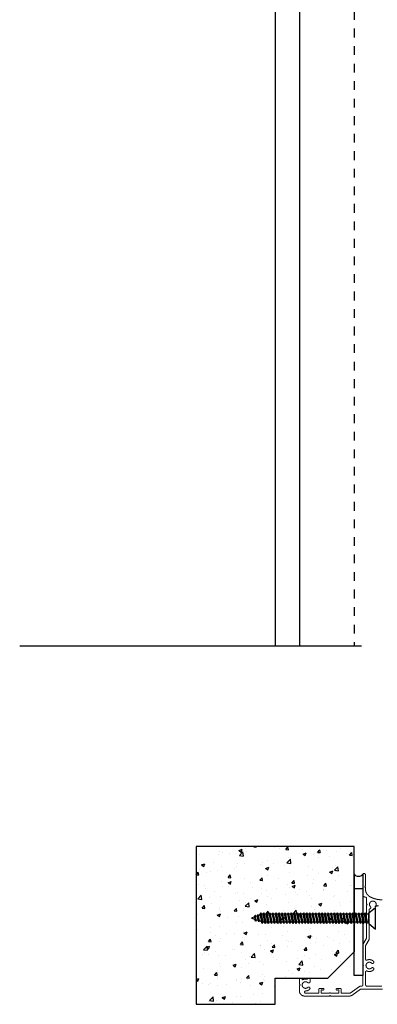
# Model space of a CAD drawing. Units: millimetres. Extents: x -1636 to 1008, y -19 to 3819.
# Drawn here: x -1059 to -855, y 6 to 567 of the extents above; entities that cross this region are included whole.
import ezdxf

# ---------------------------------------------------------------- set-up
doc = ezdxf.new("R2010")
doc.units = ezdxf.units.MM
doc.header["$MEASUREMENT"] = 0
doc.linetypes.add('Dashed', pattern=[10, 5, -5])
doc.linetypes.add('HIDDEN', pattern=[10, 5, -5])
for name, color, linetype, true_color in [('Default', 7, 'Continuous', 0x000000), ('FRAME', 30, 'Continuous', 0xff7f00), ('HATCH', 7, 'Continuous', 0x000000), ('HIDDEN', 7, 'HIDDEN', 0x000000), ('OUTLINE', 7, 'Continuous', 0x000000)]:
    doc.layers.add(name, color=color, linetype=linetype, true_color=true_color)

# ---------------------------------------------------------------- blocks, each defined once
blk = doc.blocks.new('duradoor fastening')
at = {"layer": 'Default', "lineweight": -2}
for p, q in [((-3.7, 3.08), (0, 6.19)), ((0, -6.19), (0, 6.19)), ((-69.05, 0.7), (-70.7, 0.05)), ((-68.75, -0.65), (-70.7, 0)), ((-68.77, 1.71), (-69.07, 0.82)), ((-69.07, 0.82), (-68.72, -0.77)), ((-68.77, 1.71), (-68.3, -1.66)), ((-68.77, 1.71), (-68.41, 1.08)), ((-67.94, -1.03), (-68.41, 1.08)), ((-67.33, 1.38), (-68.38, 0.96)), ((-67.08, 2.13), (-67.46, 1.01)), ((-67.46, 1.01), (-67.01, -0.97)), ((-67.33, 1.38), (-67.42, 1.34)), ((-67.08, 2.13), (-66.49, -2.08)), ((-67.08, 2.13), (-66.62, 1.34)), ((-65.91, 1.94), (-66.77, 1.6)), ((-66.04, -1.29), (-66.62, 1.34)), ((-65.53, 3.05), (-65.91, 1.94)), ((-65.91, 1.94), (-65.06, -1.89)), ((-65.53, 3.05), (-65.08, 2.27)), ((-65.53, 3.05), (-64.53, -3)), ((-64.23, 2.27), (-65.08, 2.27)), ((-64.08, -2.22), (-65.08, 2.27)), ((-63.78, 3.05), (-64.23, 2.27)), ((-64.23, 2.27), (-63.23, -2.22)), ((-63.78, 3.05), (-63.33, 2.27)), ((-63.78, 3.05), (-62.78, -3)), ((-62.33, -2.22), (-63.33, 2.27)), ((-62.48, 2.27), (-63.33, 2.27)), ((-62.03, 3.05), (-62.48, 2.27)), ((-62.48, 2.27), (-61.48, -2.22)), ((-62.03, 3.05), (-61.03, -3)), ((-62.03, 3.05), (-61.58, 2.27)), ((-60.58, -2.22), (-61.58, 2.27)), ((-60.73, 2.27), (-61.58, 2.27)), ((-60.28, 3.05), (-60.73, 2.27)), ((-60.73, 2.27), (-59.73, -2.22)), ((-60.28, 3.05), (-59.28, -3)), ((-60.28, 3.05), (-59.82, 2.27)), ((-58.82, -2.22), (-59.82, 2.27)), ((-58.98, 2.27), (-59.82, 2.27)), ((-58.53, 3.05), (-58.98, 2.27)), ((-58.98, 2.27), (-57.98, -2.22)), ((-58.53, 3.05), (-57.53, -3)), ((-58.53, 3.05), (-58.07, 2.27)), ((-57.07, -2.22), (-58.07, 2.27)), ((-57.23, 2.27), (-58.07, 2.27)), ((-56.78, 3.05), (-57.23, 2.27)), ((-57.23, 2.27), (-56.23, -2.22)), ((-56.78, 3.05), (-55.77, -3)), ((-56.78, 3.05), (-56.32, 2.27)), ((-55.32, -2.22), (-56.32, 2.27)), ((-55.48, 2.27), (-56.32, 2.27)), ((-55.02, 3.05), (-55.48, 2.27)), ((-55.48, 2.27), (-54.48, -2.22)), ((-55.02, 3.05), (-54.02, -3)), ((-55.02, 3.05), (-54.57, 2.27)), ((-53.73, 2.27), (-54.57, 2.27)), ((-53.57, -2.22), (-54.57, 2.27)), ((-53.27, 3.05), (-53.73, 2.27)), ((-53.73, 2.27), (-52.72, -2.22)), ((-53.27, 3.05), (-52.27, -3)), ((-53.27, 3.05), (-52.82, 2.27)), ((-51.97, 2.27), (-52.82, 2.27)), ((-51.82, -2.22), (-52.82, 2.27)), ((-51.52, 3.05), (-51.97, 2.27)), ((-51.97, 2.27), (-50.97, -2.22)), ((-51.52, 3.05), (-50.52, -3)), ((-51.52, 3.05), (-51.07, 2.27)), ((-50.22, 2.27), (-51.07, 2.27)), ((-50.07, -2.22), (-51.07, 2.27)), ((-49.77, 3.05), (-50.22, 2.27)), ((-50.22, 2.27), (-49.22, -2.22)), ((-49.77, 3.05), (-48.77, -3)), ((-49.77, 3.05), (-49.32, 2.27)), ((-48.47, 2.27), (-49.32, 2.27)), ((-48.32, -2.22), (-49.32, 2.27)), ((-48.02, 3.05), (-48.47, 2.27)), ((-48.47, 2.27), (-47.47, -2.22)), ((-48.02, 3.05), (-47.02, -3)), ((-48.02, 3.05), (-47.57, 2.27)), ((-46.56, -2.22), (-47.57, 2.27)), ((-46.72, 2.27), (-47.57, 2.27)), ((-46.27, 3.05), (-46.72, 2.27)), ((-46.72, 2.27), (-45.72, -2.22)), ((-46.27, 3.05), (-45.27, -3)), ((-46.27, 3.05), (-45.81, 2.27)), ((-44.81, -2.22), (-45.81, 2.27)), ((-44.97, 2.27), (-45.81, 2.27)), ((-44.52, 3.05), (-44.97, 2.27)), ((-44.97, 2.27), (-43.97, -2.22)), ((-44.52, 3.05), (-43.51, -3)), ((-44.52, 3.05), (-44.06, 2.27)), ((-43.06, -2.22), (-44.06, 2.27)), ((-43.22, 2.27), (-44.06, 2.27)), ((-42.76, 3.05), (-43.22, 2.27)), ((-43.22, 2.27), (-42.22, -2.22)), ((-42.76, 3.05), (-41.76, -3)), ((-42.76, 3.05), (-42.31, 2.27)), ((-41.31, -2.22), (-42.31, 2.27)), ((-41.47, 2.27), (-42.31, 2.27)), ((-41.01, 3.05), (-41.47, 2.27)), ((-41.47, 2.27), (-40.46, -2.22)), ((-41.01, 3.05), (-40.01, -3)), ((-41.01, 3.05), (-40.56, 2.27)), ((-39.71, 2.27), (-40.56, 2.27)), ((-39.56, -2.22), (-40.56, 2.27)), ((-39.26, 3.05), (-39.71, 2.27)), ((-39.71, 2.27), (-38.71, -2.22)), ((-39.26, 3.05), (-38.26, -3)), ((-39.26, 3.05), (-38.81, 2.27)), ((-37.96, 2.27), (-38.81, 2.27)), ((-37.81, -2.22), (-38.81, 2.27)), ((-37.51, 3.05), (-37.96, 2.27)), ((-37.96, 2.27), (-36.96, -2.22)), ((-37.51, 3.05), (-36.51, -3)), ((-37.51, 3.05), (-37.06, 2.27)), ((-36.21, 2.27), (-37.06, 2.27)), ((-36.06, -2.22), (-37.06, 2.27)), ((-35.76, 3.05), (-36.21, 2.27)), ((-36.21, 2.27), (-35.21, -2.22)), ((-35.76, 3.05), (-34.76, -3)), ((-35.76, 3.05), (-35.31, 2.27)), ((-34.46, 2.27), (-35.31, 2.27)), ((-34.3, -2.22), (-35.31, 2.27)), ((-34.01, 3.05), (-34.46, 2.27)), ((-34.46, 2.27), (-33.46, -2.22)), ((-34.01, 3.05), (-33.01, -3)), ((-34.01, 3.05), (-33.55, 2.27)), ((-32.55, -2.22), (-33.55, 2.27)), ((-32.71, 2.27), (-33.55, 2.27)), ((-32.26, 3.05), (-32.71, 2.27)), ((-32.71, 2.27), (-31.71, -2.22)), ((-32.26, 3.05), (-31.26, -3)), ((-32.26, 3.05), (-31.8, 2.27)), ((-30.8, -2.22), (-31.8, 2.27)), ((-30.96, 2.27), (-31.8, 2.27)), ((-30.5, 3.05), (-30.96, 2.27)), ((-30.96, 2.27), (-29.96, -2.22)), ((-30.5, 3.05), (-29.5, -3)), ((-30.5, 3.05), (-30.05, 2.27)), ((-29.05, -2.22), (-30.05, 2.27)), ((-29.21, 2.27), (-30.05, 2.27)), ((-28.75, 3.05), (-29.21, 2.27)), ((-29.21, 2.27), (-28.21, -2.22)), ((-28.75, 3.05), (-27.75, -3)), ((-28.75, 3.05), (-28.3, 2.27)), ((-27.3, -2.22), (-28.3, 2.27)), ((-27.45, 2.27), (-28.3, 2.27)), ((-27, 3.05), (-27.45, 2.27)), ((-27.45, 2.27), (-26.45, -2.22)), ((-27, 3.05), (-26, -3)), ((-27, 3.05), (-26.55, 2.27)), ((-25.7, 2.27), (-26.55, 2.27)), ((-25.55, -2.22), (-26.55, 2.27)), ((-25.25, 3.05), (-25.7, 2.27)), ((-25.7, 2.27), (-24.7, -2.22)), ((-25.25, 3.05), (-24.25, -3)), ((-25.25, 3.05), (-24.8, 2.27)), ((-23.95, 2.27), (-24.8, 2.27)), ((-23.8, -2.22), (-24.8, 2.27)), ((-23.5, 3.05), (-23.95, 2.27)), ((-23.95, 2.27), (-22.95, -2.22)), ((-23.5, 3.05), (-22.5, -3)), ((-23.5, 3.05), (-23.05, 2.27)), ((-22.2, 2.27), (-23.05, 2.27)), ((-22.05, -2.22), (-23.05, 2.27)), ((-21.75, 3.05), (-22.2, 2.27)), ((-22.2, 2.27), (-21.2, -2.22)), ((-21.75, 3.05), (-20.75, -3)), ((-21.75, 3.05), (-21.29, 2.27)), ((-20.45, 2.27), (-21.29, 2.27)), ((-20.29, -2.22), (-21.29, 2.27)), ((-20, 3.05), (-20.45, 2.27)), ((-20.45, 2.27), (-19.45, -2.22)), ((-20, 3.05), (-19.54, 2.27)), ((-20, 3.05), (-19, -3)), ((-18.7, 2.27), (-19.54, 2.27)), ((-18.54, -2.22), (-19.54, 2.27)), ((-18.24, 3.05), (-18.7, 2.27)), ((-18.7, 2.27), (-17.7, -2.22)), ((-18.24, 3.05), (-17.79, 2.27)), ((-18.24, 3.05), (-17.24, -3)), ((-16.95, 2.27), (-17.79, 2.27)), ((-16.79, -2.22), (-17.79, 2.27)), ((-16.49, 3.05), (-16.95, 2.27)), ((-16.95, 2.27), (-15.95, -2.22)), ((-16.49, 3.05), (-16.04, 2.27)), ((-16.49, 3.05), (-15.49, -3)), ((-15.2, 2.27), (-16.04, 2.27)), ((-15.04, -2.22), (-16.04, 2.27)), ((-14.74, 3.05), (-15.2, 2.27)), ((-15.2, 2.27), (-14.19, -2.22)), ((-14.74, 3.05), (-14.29, 2.27)), ((-14.74, 3.05), (-13.74, -3)), ((-13.44, 2.27), (-14.29, 2.27)), ((-13.29, -2.22), (-14.29, 2.27)), ((-12.99, 3.05), (-13.44, 2.27)), ((-13.44, 2.27), (-12.44, -2.22)), ((-12.99, 3.05), (-12.54, 2.27)), ((-12.99, 3.05), (-11.99, -3)), ((-11.54, -2.22), (-12.54, 2.27)), ((-11.69, 2.27), (-12.54, 2.27)), ((-11.24, 3.05), (-11.69, 2.27)), ((-11.69, 2.27), (-10.69, -2.22)), ((-11.24, 3.05), (-10.79, 2.27)), ((-11.24, 3.05), (-10.24, -3)), ((-9.79, -2.22), (-10.79, 2.27)), ((-9.94, 2.27), (-10.79, 2.27)), ((-9.49, 3.05), (-9.94, 2.27)), ((-9.94, 2.27), (-8.94, -2.22)), ((-9.49, 3.05), (-9.03, 2.27)), ((-9.49, 3.05), (-8.49, -3)), ((-8.03, -2.22), (-9.03, 2.27)), ((-8.19, 2.27), (-9.03, 2.27)), ((-7.74, 3.05), (-8.19, 2.27)), ((-8.19, 2.27), (-7.19, -2.22)), ((-7.74, 3.05), (-7.28, 2.27)), ((-7.74, 3.05), (-6.74, -3)), ((-6.28, -2.22), (-7.28, 2.27)), ((-6.44, 2.27), (-7.28, 2.27)), ((-5.99, 3.05), (-6.44, 2.27)), ((-6.44, 2.27), (-5.44, -2.22)), ((-5.99, 3.05), (-5.53, 2.27)), ((-5.99, 3.05), (-4.98, -3)), ((-4.53, -2.22), (-5.53, 2.27)), ((-3.7, 2.24), (-5.53, 2.24)), ((-3.7, -3.08), (-3.7, 3.08)), ((-68.3, -1.66), (-68.72, -0.77)), ((-68.3, -1.66), (-67.94, -1.03)), ((-66.86, -1.28), (-67.96, -0.92)), ((-66.49, -2.08), (-67.01, -0.97)), ((-66.49, -2.08), (-66.04, -1.29)), ((-65.06, -1.89), (-66.17, -1.52)), ((-64.53, -3), (-65.06, -1.89)), ((-64.53, -3), (-64.08, -2.22)), ((-63.23, -2.22), (-64.08, -2.22)), ((-62.78, -3), (-63.23, -2.22)), ((-62.78, -3), (-62.33, -2.22)), ((-61.48, -2.22), (-62.33, -2.22)), ((-61.03, -3), (-61.48, -2.22)), ((-61.03, -3), (-60.58, -2.22)), ((-59.73, -2.22), (-60.58, -2.22)), ((-59.28, -3), (-59.73, -2.22)), ((-59.28, -3), (-58.82, -2.22)), ((-57.98, -2.22), (-58.82, -2.22)), ((-57.53, -3), (-57.98, -2.22)), ((-57.53, -3), (-57.07, -2.22)), ((-56.23, -2.22), (-57.07, -2.22)), ((-55.77, -3), (-56.23, -2.22)), ((-55.77, -3), (-55.32, -2.22)), ((-54.48, -2.22), (-55.32, -2.22)), ((-54.02, -3), (-54.48, -2.22)), ((-54.02, -3), (-53.57, -2.22)), ((-52.72, -2.22), (-53.57, -2.22)), ((-52.27, -3), (-52.72, -2.22)), ((-52.27, -3), (-51.82, -2.22)), ((-50.97, -2.22), (-51.82, -2.22)), ((-50.52, -3), (-50.97, -2.22)), ((-50.52, -3), (-50.07, -2.22)), ((-49.22, -2.22), (-50.07, -2.22)), ((-48.77, -3), (-49.22, -2.22)), ((-48.77, -3), (-48.32, -2.22)), ((-47.47, -2.22), (-48.32, -2.22)), ((-47.02, -3), (-47.47, -2.22)), ((-47.02, -3), (-46.56, -2.22)), ((-45.72, -2.22), (-46.56, -2.22)), ((-45.27, -3), (-45.72, -2.22)), ((-45.27, -3), (-44.81, -2.22)), ((-43.97, -2.22), (-44.81, -2.22)), ((-43.51, -3), (-43.97, -2.22)), ((-43.51, -3), (-43.06, -2.22)), ((-42.22, -2.22), (-43.06, -2.22)), ((-41.76, -3), (-42.22, -2.22)), ((-41.76, -3), (-41.31, -2.22)), ((-40.46, -2.22), (-41.31, -2.22)), ((-40.01, -3), (-40.46, -2.22)), ((-40.01, -3), (-39.56, -2.22)), ((-38.71, -2.22), (-39.56, -2.22)), ((-38.26, -3), (-38.71, -2.22)), ((-38.26, -3), (-37.81, -2.22)), ((-36.96, -2.22), (-37.81, -2.22)), ((-36.51, -3), (-36.96, -2.22)), ((-36.51, -3), (-36.06, -2.22)), ((-35.21, -2.22), (-36.06, -2.22)), ((-34.76, -3), (-35.21, -2.22)), ((-34.76, -3), (-34.3, -2.22)), ((-33.46, -2.22), (-34.3, -2.22)), ((-33.01, -3), (-33.46, -2.22)), ((-33.01, -3), (-32.55, -2.22)), ((-31.71, -2.22), (-32.55, -2.22)), ((-31.26, -3), (-31.71, -2.22)), ((-31.25, -3), (-30.8, -2.22)), ((-29.96, -2.22), (-30.8, -2.22)), ((-29.5, -3), (-29.96, -2.22)), ((-29.5, -3), (-29.05, -2.22)), ((-28.21, -2.22), (-29.05, -2.22)), ((-27.75, -3), (-28.21, -2.22)), ((-27.75, -3), (-27.3, -2.22)), ((-26.45, -2.22), (-27.3, -2.22)), ((-26, -3), (-26.45, -2.22)), ((-26, -3), (-25.55, -2.22)), ((-24.7, -2.22), (-25.55, -2.22)), ((-24.25, -3), (-24.7, -2.22)), ((-24.25, -3), (-23.8, -2.22)), ((-22.95, -2.22), (-23.8, -2.22)), ((-22.5, -3), (-22.95, -2.22)), ((-22.5, -3), (-22.05, -2.22)), ((-21.2, -2.22), (-22.05, -2.22)), ((-20.75, -3), (-21.2, -2.22)), ((-20.75, -3), (-20.29, -2.22)), ((-19.45, -2.22), (-20.29, -2.22)), ((-19, -3), (-19.45, -2.22)), ((-19, -3), (-18.54, -2.22)), ((-17.7, -2.22), (-18.54, -2.22)), ((-17.24, -3), (-17.7, -2.22)), ((-17.24, -3), (-16.79, -2.22)), ((-15.95, -2.22), (-16.79, -2.22)), ((-15.49, -3), (-15.95, -2.22)), ((-15.49, -3), (-15.04, -2.22)), ((-14.19, -2.22), (-15.04, -2.22)), ((-13.74, -3), (-14.19, -2.22)), ((-13.74, -3), (-13.29, -2.22)), ((-12.44, -2.22), (-13.29, -2.22)), ((-11.99, -3), (-12.44, -2.22)), ((-11.99, -3), (-11.54, -2.22)), ((-10.69, -2.22), (-11.54, -2.22)), ((-10.24, -3), (-10.69, -2.22)), ((-10.24, -3), (-9.79, -2.22)), ((-8.94, -2.22), (-9.79, -2.22)), ((-8.49, -3), (-8.94, -2.22)), ((-8.49, -3), (-8.03, -2.22)), ((-7.19, -2.22), (-8.03, -2.22)), ((-6.74, -3), (-7.19, -2.22)), ((-6.74, -3), (-6.28, -2.22)), ((-5.44, -2.22), (-6.28, -2.22)), ((-4.98, -3), (-5.44, -2.22)), ((-4.98, -3), (-4.53, -2.22)), ((-3.7, -2.24), (-4.55, -2.24)), ((-3.7, -3.08), (0, -6.19))]:
    blk.add_line(p, q, dxfattribs=at)
blk.add_rational_spline([(-70.7, 0.05), (-70.72, 0.04), (-70.72, 0.02), (-70.72, 0.01), (-70.7, 0)], [1, 0.819293746752, 1, 0.819293746752, 1], degree=2, knots=[0, 0, 0, 0.001099113, 0.001099113, 0.002198225, 0.002198225, 0.002198225], dxfattribs=at)

msp = doc.modelspace()

# ---------------------------------------------------------------- hatches: boundary and pattern name
at = {"layer": 'HATCH'}
h = msp.add_hatch(dxfattribs=at)
h.set_pattern_fill('AR-CONC', color=256, scale=0.1, angle=360, style=0, pattern_type=2)
h.set_pattern_definition([(50, (167.797, -4e-14), (18.21847, -1.5939), [1.905, -20.955]), (355, (167.797, -4e-14), (-3.52428, 19.10566), [1.524, -16.764]), (100.451, (169.315, -0.133), (14.69425, 17.51167), [1.619, -17.809]), (46.1842, (167.797, 5.08), (27.1079, -4.20423), [2.8575, -31.4325]), (96.6356, (170.056, 4.73), (23.7404, 24.74256), [2.4285, -26.7135]), (351.184, (167.797, 5.08), (23.74046, 24.7425), [2.286, -25.146]), (21, (170.337, 3.81), (15.16149, -10.22655), [1.905, -20.955]), (326, (170.337, 3.81), (6.1802, 18.4188), [1.524, -16.764]), (71.4514, (171.6, 2.958), (21.34165, 8.19229), [1.619, -17.809]), (37.5, (167.797, -4e-14), (0.30886, 8.455504), [0, -16.5608, 0, -17.018, 0, -16.8275]), (7.5, (167.797, -4e-14), (6.681966, 10.01806), [0, -9.7028, 0, -16.1798, 0, -6.4135]), (327.5, (162.133, -4e-14), (13.55906, -0.572874), [0, -6.35, 0, -19.812, 0, -26.289]), (317.5, (159.593, -4e-14), (14.81292, 2.54265), [0, -8.255, 0, -13.1572, 0, -18.669])])
h.paths.add_polyline_path([(-958.1, 5.78), (-913.1, 5.78), (-913.1, 20.78), (-883.1, 20.78), (-868.1, 35.78), (-868.1, 95.78), (-958.1, 95.78)], flags=0)

# ---------------------------------------------------------------- linework, layer by layer
msp.add_line((-913.1, 2267.33), (-913.1, 209.98))
at = {"layer": 'Default'}
for p, q in [((-868.1, 71.88), (-863.1, 71.88)), ((-863.1, 22.29), (-868.1, 22.29))]:
    msp.add_line(p, q, dxfattribs=at)
at = {"layer": 'Default', "color": 18, "linetype": 'Continuous', "lineweight": 5, "true_color": 0x000000}
msp.add_line((-863.1, 39.71), (-863.1, 28.28), dxfattribs=at)
at = {"layer": 'Default'}
for points in [[(-868.1, 79.98), (-868.1, 35.78)], [(-863.1, 79.98), (-863.1, 57.92)], [(-863.1, 79.98), (-863.1, 22.18)]]:
    msp.add_lwpolyline(points, dxfattribs=at)
at = {"layer": 'Default', "linetype": 'HIDDEN'}
msp.add_lwpolyline([(-868.1, 51.9), (-868.1, 57.95)], dxfattribs=at)
at = {"layer": 'Default', "linetype": 'Dashed'}
msp.add_lwpolyline([(-863.1, 51.87), (-863.1, 57.92)], dxfattribs=at)
at = {"layer": 'Default'}
msp.add_arc((-865.6, 82.17), 3.33, 221.316, 318.684, dxfattribs=at)
msp.add_open_spline([(-868.1, 22.29), (-868.1, 37.1), (-868.1, 51.9)], degree=2, dxfattribs=at)
at = {"layer": 'Default', "color": 18, "linetype": 'Continuous', "lineweight": 5, "true_color": 0x000000}
msp.add_rational_spline([(-863.1, 39.71), (-863.1, 39.73), (-863.09, 39.76), (-863.09, 39.78), (-863.08, 39.81), (-863.08, 39.83), (-863.07, 39.86), (-863.06, 39.88), (-863.04, 39.91)], [1, 0.9978589232, 1, 0.9978589232, 1, 0.9978589232, 1, 0.9978589232, 1], degree=2, knots=[0, 0, 0, 0.1308997, 0.1308997, 0.2617994, 0.2617994, 0.3926991, 0.3926991, 0.5235988, 0.5235988, 0.5235988], dxfattribs=at)
at = {"layer": 'FRAME', "linetype": 'Continuous', "lineweight": 5}
for p, q in [((-863.1, 68.18), (-863.1, 79.98)), ((-862.4, 80.38), (-862.7, 80.38)), ((-861.6, 73.28), (-861.6, 79.58)), ((-862, 72.88), (-861.6, 73.28)), ((-861.6, 72.48), (-862, 72.88)), ((-861.6, 71.48), (-861.6, 72.48)), ((-861.9, 66.98), (-861.5, 66.98)), ((-861.1, 66.58), (-861.1, 63.18)), ((-860.7, 62.78), (-861.1, 63.18)), ((-861.1, 62.38), (-860.7, 62.78)), ((-861.1, 62.38), (-861.1, 43.38)), ((-859.5, 59.74), (-859.5, 55.28)), ((-859.9, 54.88), (-859.5, 55.28)), ((-859.5, 54.48), (-859.9, 54.88)), ((-859.5, 54.48), (-859.5, 42.96)), ((-861.15, 43.18), (-863.04, 39.91)), ((-859.55, 42.76), (-861.44, 39.48)), ((-861.5, 39.28), (-861.5, 31.43)), ((-862.7, 27.88), (-863.1, 28.28)), ((-863.1, 27.48), (-862.7, 27.88)), ((-863.1, 27.48), (-863.1, 16.88)), ((-861.5, 24.32), (-861.5, 16.88)), ((-899.3, 17.18), (-899.3, 20.38)), ((-898.9, 16.78), (-899.3, 17.18)), ((-898.2, 20.78), (-898.9, 20.78)), ((-897.8, 20.22), (-897.8, 20.38)), ((-894.6, 20.37), (-894.6, 20.38)), ((-893.5, 20.78), (-894.2, 20.78)), ((-893.1, 18.83), (-893.1, 20.38)), ((-899.3, 16.38), (-898.9, 16.78)), ((-899.3, 13.48), (-899.3, 16.38)), ((-888.5, 12.08), (-895.7, 12.08)), ((-888.1, 12.48), (-888.1, 14.48)), ((-885.8, 14.88), (-887.7, 14.88)), ((-886.1, 13.98), (-886.8, 13.98)), ((-886.8, 12.08), (-886.8, 13.98)), ((-882.1, 12.08), (-886.8, 12.08)), ((-876.8, 12.08), (-881.5, 12.08)), ((-875.9, 14.88), (-877.8, 14.88)), ((-876.8, 13.98), (-877.5, 13.98)), ((-876.8, 12.08), (-876.8, 13.98)), ((-875.5, 12.48), (-875.5, 14.48)), ((-870.67, 12.08), (-875.1, 12.08)), ((-864.93, 15.99), (-870.38, 12.17)), ((-864.4, 14.41), (-869.42, 10.89)), ((-864.64, 16.08), (-863.9, 16.08)), ((-864.17, 14.48), (-851.95, 14.48)), ((-860.7, 16.08), (-852.25, 16.08)), ((-882.2, 10.48), (-896.3, 10.48)), ((-882.2, 10.48), (-881.8, 10.88)), ((-881.4, 10.48), (-881.8, 10.88)), ((-870.73, 10.48), (-881.4, 10.48))]:
    msp.add_line(p, q, dxfattribs=at)
at = {"layer": 'FRAME'}
msp.add_lwpolyline([(-863.1, 72.28), (-863.1, 57.92)], dxfattribs=at)
msp.add_arc((-854.78, 59.73), 2.14, 72.8431, 125.4872, dxfattribs=at)
msp.add_open_spline([(-899.3, 2253.53), (-899.3, 1231.76), (-899.3, 209.98)], degree=2, dxfattribs=at)
at = {"layer": 'FRAME', "linetype": 'Continuous', "lineweight": 5}
for points, weights, knots in [([(-863.1, 79.98), (-863.1, 80.06), (-863.07, 80.13), (-863.04, 80.2), (-862.98, 80.26), (-862.92, 80.32), (-862.85, 80.35), (-862.78, 80.38), (-862.7, 80.38)], [1, 0.9807852804, 1, 0.9807852804, 1, 0.9807852804, 1, 0.9807852804, 1], [0, 0, 0, 0.392699, 0.392699, 0.785398, 0.785398, 1.178097, 1.178097, 1.570796, 1.570796, 1.570796]), ([(-862.4, 80.38), (-862.24, 80.38), (-862.09, 80.32), (-861.94, 80.26), (-861.83, 80.14), (-861.72, 80.03), (-861.66, 79.88), (-861.6, 79.74), (-861.6, 79.58)], [1, 0.9807852804, 1, 0.9807852804, 1, 0.9807852804, 1, 0.9807852804, 1], [0, 0, 0, 0.392699, 0.392699, 0.785398, 0.785398, 1.178097, 1.178097, 1.570796, 1.570796, 1.570796]), ([(-861.9, 66.98), (-862.14, 66.98), (-862.36, 67.07), (-862.58, 67.16), (-862.75, 67.33), (-862.91, 67.5), (-863.01, 67.72), (-863.1, 67.94), (-863.1, 68.18)], [1, 0.9807852804, 1, 0.9807852804, 1, 0.9807852804, 1, 0.9807852804, 1], [0, 0, 0, 0.392699, 0.392699, 0.785398, 0.785398, 1.178097, 1.178097, 1.570796, 1.570796, 1.570796]), ([(-858.88, 67.03), (-859.49, 67.35), (-860, 67.82), (-860.5, 68.29), (-860.86, 68.87), (-861.22, 69.46), (-861.41, 70.13), (-861.6, 70.79), (-861.6, 71.48)], [1, 0.9906205514, 1, 0.9906205514, 1, 0.9906205514, 1, 0.9906205514, 1], [0, 0, 0, 0.274141, 0.274141, 0.548282, 0.548282, 0.822422, 0.822422, 1.096563, 1.096563, 1.096563]), ([(-861.5, 66.98), (-861.42, 66.98), (-861.34, 66.95), (-861.27, 66.92), (-861.21, 66.86), (-861.16, 66.8), (-861.13, 66.73), (-861.1, 66.66), (-861.1, 66.58)], [1, 0.9807852804, 1, 0.9807852804, 1, 0.9807852804, 1, 0.9807852804, 1], [0, 0, 0, 0.392699, 0.392699, 0.785398, 0.785398, 1.178097, 1.178097, 1.570796, 1.570796, 1.570796]), ([(-858.77, 61.47), (-859.64, 62.38), (-859.14, 63.53), (-858.65, 64.68), (-857.4, 64.68), (-856.14, 64.68), (-855.65, 63.53), (-855.16, 62.38), (-856.02, 61.47)], [1, 0.8349450396, 1, 0.8349450396, 1, 0.8349450396, 1, 0.8349450396, 1], [0, 0, 0, 1.165527, 1.165527, 2.331054, 2.331054, 3.49658, 3.49658, 4.662107, 4.662107, 4.662107]), ([(-852.03, 65.38), (-852.92, 65.38), (-853.8, 65.48), (-854.69, 65.59), (-855.55, 65.8), (-856.42, 66.01), (-857.25, 66.32), (-858.09, 66.63), (-858.88, 67.03)], [1, 0.9982435064, 1, 0.9982435064, 1, 0.9982435064, 1, 0.9982435064, 1], [0, 0, 0, 0.1185583, 0.1185583, 0.2371166, 0.2371166, 0.3556748, 0.3556748, 0.4742331, 0.4742331, 0.4742331]), ([(-859.5, 59.74), (-859.5, 59.83), (-859.47, 59.9), (-859.44, 59.98), (-859.39, 60.05), (-859.34, 60.11), (-859.27, 60.16), (-859.2, 60.21), (-859.12, 60.23)], [1, 0.9865896989, 1, 0.9865896989, 1, 0.9865896989, 1, 0.9865896989, 1], [0, 0, 0, 0.327907, 0.327907, 0.655814, 0.655814, 0.983721, 0.983721, 1.311628, 1.311628, 1.311628]), ([(-858.77, 61.47), (-858.64, 61.32), (-858.59, 61.13), (-858.54, 60.94), (-858.6, 60.75), (-858.65, 60.56), (-858.79, 60.42), (-858.93, 60.28), (-859.12, 60.23)], [1, 0.9666502363, 1, 0.9666502363, 1, 0.9666502363, 1, 0.9666502363, 1], [0, 0, 0, 0.517971, 0.517971, 1.035943, 1.035943, 1.553914, 1.553914, 2.071886, 2.071886, 2.071886]), ([(-861.5, 39.28), (-861.5, 39.3), (-861.49, 39.33), (-861.49, 39.36), (-861.48, 39.38), (-861.48, 39.41), (-861.47, 39.43), (-861.46, 39.45), (-861.44, 39.48)], [1, 0.9978589232, 1, 0.9978589232, 1, 0.9978589232, 1, 0.9978589232, 1], [0, 0, 0, 0.1308997, 0.1308997, 0.2617994, 0.2617994, 0.3926991, 0.3926991, 0.5235988, 0.5235988, 0.5235988]), ([(-861.1, 43.38), (-861.1, 43.36), (-861.1, 43.33), (-861.1, 43.31), (-861.11, 43.28), (-861.12, 43.26), (-861.13, 43.23), (-861.14, 43.21), (-861.15, 43.18)], [1, 0.9978589232, 1, 0.9978589232, 1, 0.9978589232, 1, 0.9978589232, 1], [0, 0, 0, 0.1308997, 0.1308997, 0.2617994, 0.2617994, 0.3926991, 0.3926991, 0.5235988, 0.5235988, 0.5235988]), ([(-859.5, 42.96), (-859.5, 42.93), (-859.5, 42.9), (-859.5, 42.88), (-859.51, 42.85), (-859.52, 42.83), (-859.53, 42.8), (-859.54, 42.78), (-859.55, 42.76)], [1, 0.9978589232, 1, 0.9978589232, 1, 0.9978589232, 1, 0.9978589232, 1], [0, 0, 0, 0.1308997, 0.1308997, 0.2617994, 0.2617994, 0.3926991, 0.3926991, 0.5235988, 0.5235988, 0.5235988]), ([(-860.79, 30.98), (-860.91, 30.93), (-861.03, 30.94), (-861.16, 30.95), (-861.27, 31.01), (-861.38, 31.08), (-861.44, 31.2), (-861.5, 31.31), (-861.5, 31.43)], [1, 0.9691121455, 1, 0.9691121455, 1, 0.9691121455, 1, 0.9691121455, 1], [0, 0, 0, 0.498383, 0.498383, 0.996766, 0.996766, 1.495149, 1.495149, 1.993532, 1.993532, 1.993532]), ([(-858.09, 26.5), (-859, 25.64), (-860.15, 26.13), (-861.3, 26.63), (-861.3, 27.88), (-861.3, 29.13), (-860.15, 29.62), (-859, 30.12), (-858.09, 29.25)], [1, 0.8349450396, 1, 0.8349450396, 1, 0.8349450396, 1, 0.8349450396, 1], [0, 0, 0, 1.165527, 1.165527, 2.331054, 2.331054, 3.49658, 3.49658, 4.662107, 4.662107, 4.662107]), ([(-860.79, 30.98), (-860.33, 31.19), (-859.83, 31.25), (-859.33, 31.31), (-858.83, 31.23), (-858.33, 31.14), (-857.87, 30.92), (-857.42, 30.69), (-857.05, 30.34)], [1, 0.9890865386, 1, 0.9890865386, 1, 0.9890865386, 1, 0.9890865386, 1], [0, 0, 0, 0.295748, 0.295748, 0.591496, 0.591496, 0.887244, 0.887244, 1.182993, 1.182993, 1.182993]), ([(-857.05, 30.34), (-856.83, 30.13), (-856.82, 29.82), (-856.81, 29.51), (-857.03, 29.28), (-857.24, 29.06), (-857.55, 29.05), (-857.86, 29.04), (-858.09, 29.25)], [1, 0.9238795325, 1, 0.9238795325, 1, 0.9238795325, 1, 0.9238795325, 1], [0, 0, 0, 0.785398, 0.785398, 1.570796, 1.570796, 2.356194, 2.356194, 3.141593, 3.141593, 3.141593]), ([(-861.5, 24.32), (-861.5, 24.45), (-861.44, 24.56), (-861.38, 24.67), (-861.27, 24.74), (-861.16, 24.81), (-861.03, 24.82), (-860.91, 24.83), (-860.79, 24.78)], [1, 0.9691121455, 1, 0.9691121455, 1, 0.9691121455, 1, 0.9691121455, 1], [0, 0, 0, 0.498383, 0.498383, 0.996766, 0.996766, 1.495149, 1.495149, 1.993532, 1.993532, 1.993532]), ([(-857.05, 25.41), (-857.42, 25.06), (-857.87, 24.84), (-858.33, 24.61), (-858.83, 24.53), (-859.33, 24.44), (-859.83, 24.5), (-860.33, 24.57), (-860.79, 24.78)], [1, 0.9890865386, 1, 0.9890865386, 1, 0.9890865386, 1, 0.9890865386, 1], [0, 0, 0, 0.295748, 0.295748, 0.591496, 0.591496, 0.887244, 0.887244, 1.182993, 1.182993, 1.182993]), ([(-858.09, 26.5), (-857.86, 26.71), (-857.55, 26.71), (-857.24, 26.7), (-857.03, 26.47), (-856.81, 26.25), (-856.82, 25.94), (-856.83, 25.63), (-857.05, 25.41)], [1, 0.9238795325, 1, 0.9238795325, 1, 0.9238795325, 1, 0.9238795325, 1], [0, 0, 0, 0.785398, 0.785398, 1.570796, 1.570796, 2.356194, 2.356194, 3.141593, 3.141593, 3.141593]), ([(-899.3, 20.38), (-899.3, 20.46), (-899.27, 20.53), (-899.24, 20.6), (-899.18, 20.66), (-899.12, 20.72), (-899.05, 20.75), (-898.98, 20.78), (-898.9, 20.78)], [1, 0.9807852804, 1, 0.9807852804, 1, 0.9807852804, 1, 0.9807852804, 1], [0, 0, 0, 0.392699, 0.392699, 0.785398, 0.785398, 1.178097, 1.178097, 1.570796, 1.570796, 1.570796]), ([(-898.2, 20.78), (-898.12, 20.78), (-898.04, 20.75), (-897.97, 20.72), (-897.91, 20.66), (-897.86, 20.6), (-897.83, 20.53), (-897.8, 20.46), (-897.8, 20.38)], [1, 0.9807852804, 1, 0.9807852804, 1, 0.9807852804, 1, 0.9807852804, 1], [0, 0, 0, 0.392699, 0.392699, 0.785398, 0.785398, 1.178097, 1.178097, 1.570796, 1.570796, 1.570796]), ([(-897.23, 19.86), (-897.32, 19.82), (-897.42, 19.83), (-897.53, 19.83), (-897.61, 19.89), (-897.7, 19.94), (-897.75, 20.03), (-897.8, 20.12), (-897.8, 20.22)], [1, 0.9687451459, 1, 0.9687451459, 1, 0.9687451459, 1, 0.9687451459, 1], [0, 0, 0, 0.50135, 0.50135, 1.002701, 1.002701, 1.504051, 1.504051, 2.005402, 2.005402, 2.005402]), ([(-894.49, 15.4), (-895.39, 14.54), (-896.53, 15.03), (-897.68, 15.51), (-897.7, 16.75), (-897.72, 17.99), (-896.58, 18.51), (-895.45, 19.02), (-894.53, 18.19)], [1, 0.836978488, 1, 0.836978488, 1, 0.836978488, 1, 0.836978488, 1], [0, 0, 0, 1.158116, 1.158116, 2.316232, 2.316232, 3.474348, 3.474348, 4.632464, 4.632464, 4.632464]), ([(-897.23, 19.86), (-896.98, 19.98), (-896.71, 20.05), (-896.45, 20.13), (-896.17, 20.16), (-895.9, 20.19), (-895.62, 20.17), (-895.34, 20.16), (-895.07, 20.1)], [1, 0.9967123651, 1, 0.9967123651, 1, 0.9967123651, 1, 0.9967123651, 1], [0, 0, 0, 0.1622205, 0.1622205, 0.3244411, 0.3244411, 0.4866616, 0.4866616, 0.6488822, 0.6488822, 0.6488822]), ([(-894.59, 20.43), (-894.6, 20.35), (-894.65, 20.28), (-894.69, 20.21), (-894.76, 20.16), (-894.83, 20.11), (-894.91, 20.1), (-894.99, 20.08), (-895.07, 20.1)], [1, 0.9789787638, 1, 0.9789787638, 1, 0.9789787638, 1, 0.9789787638, 1], [0, 0, 0, 0.410807, 0.410807, 0.821614, 0.821614, 1.232421, 1.232421, 1.643228, 1.643228, 1.643228]), ([(-894.59, 20.43), (-894.58, 20.51), (-894.55, 20.57), (-894.51, 20.63), (-894.46, 20.68), (-894.4, 20.73), (-894.34, 20.75), (-894.27, 20.78), (-894.2, 20.78)], [1, 0.984090007, 1, 0.984090007, 1, 0.984090007, 1, 0.984090007, 1], [0, 0, 0, 0.357238, 0.357238, 0.714476, 0.714476, 1.071714, 1.071714, 1.428951, 1.428951, 1.428951]), ([(-893.1, 18.83), (-893.1, 18.58), (-893.24, 18.36), (-893.37, 18.15), (-893.61, 18.05), (-893.84, 17.94), (-894.09, 17.98), (-894.34, 18.02), (-894.53, 18.19)], [1, 0.9589057422, 1, 0.9589057422, 1, 0.9589057422, 1, 0.9589057422, 1], [0, 0, 0, 0.575353, 0.575353, 1.150705, 1.150705, 1.726058, 1.726058, 2.301411, 2.301411, 2.301411]), ([(-893.5, 20.78), (-893.42, 20.78), (-893.34, 20.75), (-893.27, 20.72), (-893.21, 20.66), (-893.16, 20.6), (-893.13, 20.53), (-893.1, 20.46), (-893.1, 20.38)], [1, 0.9807852804, 1, 0.9807852804, 1, 0.9807852804, 1, 0.9807852804, 1], [0, 0, 0, 0.392699, 0.392699, 0.785398, 0.785398, 1.178097, 1.178097, 1.570796, 1.570796, 1.570796]), ([(-863.1, 16.88), (-863.1, 16.72), (-863.16, 16.57), (-863.22, 16.42), (-863.33, 16.31), (-863.44, 16.2), (-863.59, 16.14), (-863.74, 16.08), (-863.9, 16.08)], [1, 0.9807852804, 1, 0.9807852804, 1, 0.9807852804, 1, 0.9807852804, 1], [0, 0, 0, 0.392699, 0.392699, 0.785398, 0.785398, 1.178097, 1.178097, 1.570796, 1.570796, 1.570796]), ([(-860.7, 16.08), (-860.86, 16.08), (-861, 16.14), (-861.15, 16.2), (-861.26, 16.31), (-861.38, 16.42), (-861.44, 16.57), (-861.5, 16.72), (-861.5, 16.88)], [1, 0.9807852804, 1, 0.9807852804, 1, 0.9807852804, 1, 0.9807852804, 1], [0, 0, 0, 0.392699, 0.392699, 0.785398, 0.785398, 1.178097, 1.178097, 1.570796, 1.570796, 1.570796]), ([(-896.3, 10.48), (-896.89, 10.48), (-897.44, 10.71), (-898, 10.93), (-898.42, 11.36), (-898.84, 11.78), (-899.07, 12.33), (-899.3, 12.88), (-899.3, 13.48)], [1, 0.9807852804, 1, 0.9807852804, 1, 0.9807852804, 1, 0.9807852804, 1], [0, 0, 0, 0.392699, 0.392699, 0.785398, 0.785398, 1.178097, 1.178097, 1.570796, 1.570796, 1.570796]), ([(-895.7, 12.08), (-895.96, 12.08), (-896.15, 12.27), (-896.34, 12.45), (-896.35, 12.72), (-896.35, 12.99), (-896.16, 13.18), (-895.98, 13.37), (-895.71, 13.38)], [1, 0.9250635183, 1, 0.9250635183, 1, 0.9250635183, 1, 0.9250635183, 1], [0, 0, 0, 0.779187, 0.779187, 1.558374, 1.558374, 2.337561, 2.337561, 3.116748, 3.116748, 3.116748]), ([(-893.45, 14.31), (-893.68, 14.1), (-893.94, 13.93), (-894.21, 13.76), (-894.5, 13.64), (-894.79, 13.52), (-895.09, 13.45), (-895.4, 13.39), (-895.71, 13.38)], [1, 0.9957777232, 1, 0.9957777232, 1, 0.9957777232, 1, 0.9957777232, 1], [0, 0, 0, 0.1838532, 0.1838532, 0.3677065, 0.3677065, 0.5515597, 0.5515597, 0.7354129, 0.7354129, 0.7354129]), ([(-894.49, 15.4), (-894.26, 15.61), (-893.95, 15.61), (-893.64, 15.6), (-893.43, 15.37), (-893.21, 15.15), (-893.22, 14.84), (-893.23, 14.53), (-893.45, 14.31)], [1, 0.9238795325, 1, 0.9238795325, 1, 0.9238795325, 1, 0.9238795325, 1], [0, 0, 0, 0.785398, 0.785398, 1.570796, 1.570796, 2.356194, 2.356194, 3.141593, 3.141593, 3.141593]), ([(-888.1, 12.48), (-888.1, 12.4), (-888.13, 12.32), (-888.16, 12.25), (-888.21, 12.19), (-888.27, 12.14), (-888.34, 12.11), (-888.42, 12.08), (-888.5, 12.08)], [1, 0.9807852804, 1, 0.9807852804, 1, 0.9807852804, 1, 0.9807852804, 1], [0, 0, 0, 0.392699, 0.392699, 0.785398, 0.785398, 1.178097, 1.178097, 1.570796, 1.570796, 1.570796]), ([(-888.1, 14.48), (-888.1, 14.56), (-888.07, 14.63), (-888.04, 14.7), (-887.98, 14.76), (-887.92, 14.82), (-887.85, 14.85), (-887.78, 14.88), (-887.7, 14.88)], [1, 0.9807852804, 1, 0.9807852804, 1, 0.9807852804, 1, 0.9807852804, 1], [0, 0, 0, 0.392699, 0.392699, 0.785398, 0.785398, 1.178097, 1.178097, 1.570796, 1.570796, 1.570796]), ([(-885.8, 14.88), (-885.54, 14.88), (-885.39, 14.67), (-885.24, 14.46), (-885.32, 14.22), (-885.4, 13.98), (-885.65, 13.9), (-885.89, 13.82), (-886.1, 13.98)], [1, 0.8901433268, 1, 0.8901433268, 1, 0.8901433268, 1, 0.8901433268, 1], [0, 0, 0, 0.946273, 0.946273, 1.892547, 1.892547, 2.83882, 2.83882, 3.785094, 3.785094, 3.785094]), ([(-882.1, 12.08), (-882.1, 12.2), (-882.01, 12.29), (-881.92, 12.38), (-881.8, 12.38), (-881.67, 12.38), (-881.58, 12.29), (-881.5, 12.2), (-881.5, 12.08)], [1, 0.9238795325, 1, 0.9238795325, 1, 0.9238795325, 1, 0.9238795325, 1], [0, 0, 0, 0.785398, 0.785398, 1.570796, 1.570796, 2.356194, 2.356194, 3.141593, 3.141593, 3.141593]), ([(-877.5, 13.98), (-877.7, 13.82), (-877.95, 13.9), (-878.19, 13.98), (-878.27, 14.22), (-878.35, 14.46), (-878.2, 14.67), (-878.05, 14.88), (-877.8, 14.88)], [1, 0.8901433268, 1, 0.8901433268, 1, 0.8901433268, 1, 0.8901433268, 1], [0, 0, 0, 0.946273, 0.946273, 1.892547, 1.892547, 2.83882, 2.83882, 3.785094, 3.785094, 3.785094]), ([(-875.9, 14.88), (-875.82, 14.88), (-875.74, 14.85), (-875.67, 14.82), (-875.61, 14.76), (-875.56, 14.7), (-875.53, 14.63), (-875.5, 14.56), (-875.5, 14.48)], [1, 0.9807852804, 1, 0.9807852804, 1, 0.9807852804, 1, 0.9807852804, 1], [0, 0, 0, 0.392699, 0.392699, 0.785398, 0.785398, 1.178097, 1.178097, 1.570796, 1.570796, 1.570796]), ([(-875.1, 12.08), (-875.18, 12.08), (-875.25, 12.11), (-875.32, 12.14), (-875.38, 12.19), (-875.44, 12.25), (-875.47, 12.32), (-875.5, 12.4), (-875.5, 12.48)], [1, 0.9807852804, 1, 0.9807852804, 1, 0.9807852804, 1, 0.9807852804, 1], [0, 0, 0, 0.392699, 0.392699, 0.785398, 0.785398, 1.178097, 1.178097, 1.570796, 1.570796, 1.570796]), ([(-870.38, 12.17), (-870.42, 12.15), (-870.45, 12.13), (-870.48, 12.11), (-870.52, 12.1), (-870.56, 12.09), (-870.6, 12.08), (-870.63, 12.08), (-870.67, 12.08)], [1, 0.9970861323, 1, 0.9970861323, 1, 0.9970861323, 1, 0.9970861323, 1], [0, 0, 0, 0.1527163, 0.1527163, 0.3054326, 0.3054326, 0.4581489, 0.4581489, 0.6108652, 0.6108652, 0.6108652]), ([(-864.93, 15.99), (-864.9, 16.01), (-864.86, 16.03), (-864.83, 16.04), (-864.79, 16.05), (-864.76, 16.07), (-864.72, 16.07), (-864.68, 16.08), (-864.64, 16.08)], [1, 0.9970861323, 1, 0.9970861323, 1, 0.9970861323, 1, 0.9970861323, 1], [0, 0, 0, 0.1527163, 0.1527163, 0.3054326, 0.3054326, 0.4581489, 0.4581489, 0.6108652, 0.6108652, 0.6108652]), ([(-864.4, 14.41), (-864.38, 14.42), (-864.35, 14.44), (-864.32, 14.45), (-864.29, 14.46), (-864.26, 14.47), (-864.23, 14.47), (-864.2, 14.48), (-864.17, 14.48)], [1, 0.9970861323, 1, 0.9970861323, 1, 0.9970861323, 1, 0.9970861323, 1], [0, 0, 0, 0.1527163, 0.1527163, 0.3054326, 0.3054326, 0.4581489, 0.4581489, 0.6108652, 0.6108652, 0.6108652]), ([(-869.42, 10.89), (-869.56, 10.79), (-869.72, 10.71), (-869.88, 10.64), (-870.04, 10.58), (-870.21, 10.53), (-870.38, 10.5), (-870.56, 10.48), (-870.73, 10.48)], [1, 0.9970861323, 1, 0.9970861323, 1, 0.9970861323, 1, 0.9970861323, 1], [0, 0, 0, 0.1527163, 0.1527163, 0.3054326, 0.3054326, 0.4581489, 0.4581489, 0.6108652, 0.6108652, 0.6108652])]:
    msp.add_rational_spline(points, weights, degree=2, knots=knots, dxfattribs=at)
at = {"layer": 'HIDDEN'}
msp.add_line((-868.1, 2222.33), (-868.1, 209.98), dxfattribs=at)
at = {"layer": 'OUTLINE'}
msp.add_line((-883.1, 20.78), (-868.1, 35.78), dxfattribs=at)
msp.add_lwpolyline([(-863.8, 209.98), (-1058.8, 209.98)], dxfattribs=at)
msp.add_lwpolyline([(-958.1, 5.78), (-913.1, 5.78), (-913.1, 20.78), (-883.1, 20.78), (-868.1, 35.78), (-868.1, 95.78), (-958.1, 95.78)], close=True, dxfattribs=at)

# ---------------------------------------------------------------- block references
at = {"layer": 'Default'}
msp.add_blockref('duradoor fastening', (-855.9, 54.88), dxfattribs=at)

doc.saveas('drawing.dxf')
